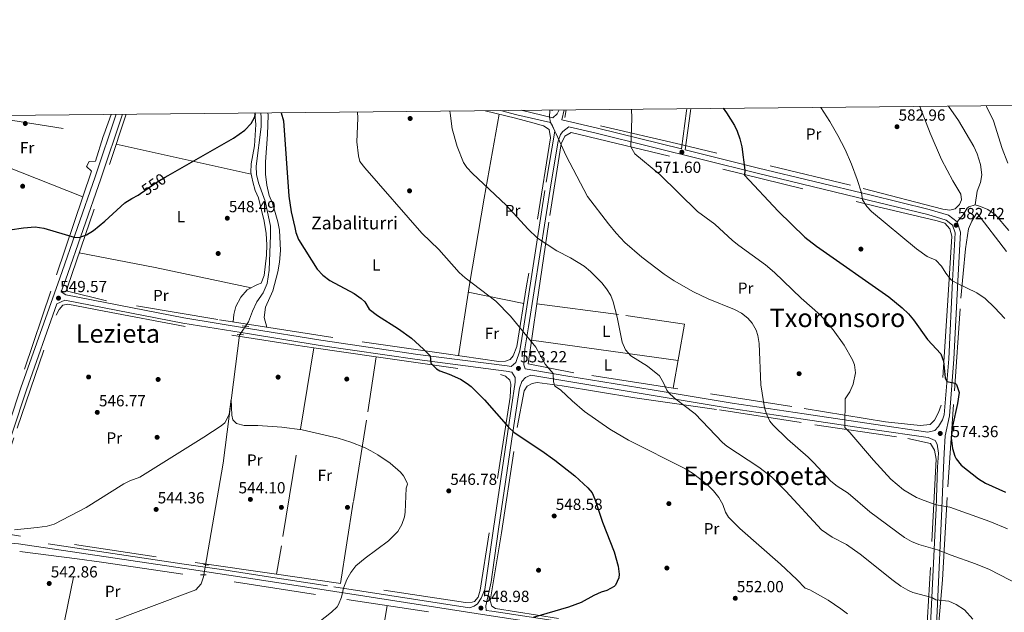
# Model space of a CAD drawing. Units: metres. Extents: x 566314 to 573165, y 4747259 to 4751955.
# Drawn here: x 567270 to 567882, y 4751586 to 4751955 of the extents above; entities that cross this region are included whole.
import ezdxf
from ezdxf.enums import TextEntityAlignment as Align

# ---------------------------------------------------------------- set-up
doc = ezdxf.new("R2010")
doc.units = ezdxf.units.M
doc.header["$MEASUREMENT"] = 0
for name, pattern in [('DGN Style 2', [85.41880000000002, 51.25128000000001, -34.16752000000001]), ('DGN Style 3', [119.58632000000003, 85.41880000000002, -34.16752000000001]), ('DGN Style 5', [59.793160000000015, 25.62564, -34.16752000000001])]:
    doc.linetypes.add(name, pattern=pattern)
for name, color, linetype, lineweight in [('Nivel 11', 7, 'Continuous', 0), ('Nivel 13', 7, 'Continuous', 0), ('Nivel 17', 7, 'Continuous', 0), ('Nivel 20', 7, 'Continuous', 0), ('Nivel 21', 7, 'Continuous', 0), ('Nivel 22', 7, 'Continuous', 0), ('Nivel 36', 7, 'Continuous', 0), ('Nivel 37', 7, 'Continuous', 0), ('Nivel 4', 7, 'Continuous', 0), ('Nivel 41', 7, 'Continuous', 0), ('Nivel 43', 7, 'Continuous', 0), ('Nivel 45', 7, 'Continuous', 0), ('Nivel 5', 7, 'Continuous', 0), ('Nivel 61', 7, 'Continuous', 0), ('Nivel 7', 7, 'Continuous', 0)]:
    doc.layers.add(name, color=color, linetype=linetype, lineweight=lineweight)
doc.styles.add('Style-Arial', font='txt')
doc.styles.add('Style-Arial Narrow', font='txt')
doc.styles.add('Style-Helvetica-Narrow-Oblique', font='txt')
doc.styles.add('Style-Times New Roman', font='txt')

# ---------------------------------------------------------------- blocks, each defined once
blk = doc.blocks.new('5PATER')
at = {"layer": 'Nivel 7', "linetype": 'Continuous', "lineweight": 0}
h = blk.add_hatch(color=51, dxfattribs=at)
edge = h.paths.add_edge_path()
edge.add_ellipse((-0.00104764848947525, -0.0005224533379077911), major_axis=(-1.095731442372465, -1.110710699892244), ratio=0.999422240966032, start_angle=0, end_angle=360)
blk = doc.blocks.new('5PERFI_1')
at = {"layer": 'Nivel 17', "linetype": 'Continuous', "lineweight": 0}
h = blk.add_hatch(color=7, dxfattribs=at)
edge = h.paths.add_edge_path()
edge.add_arc((-0.003348067402839661, 0.002808375284075737), 1.559999998626405, 315.0000000018422, 675.0000000018422)
blk = doc.blocks.new('5PERFI')
at = {"layer": 'Nivel 17', "color": 7, "linetype": 'Continuous', "lineweight": 0}
blk.add_blockref('5PERFI_1', (0, 0), dxfattribs=at)

msp = doc.modelspace()

# ---------------------------------------------------------------- linework, layer by layer
at = {"layer": 'Nivel 11', "color": 142, "linetype": 'DGN Style 3', "lineweight": 13}
msp.add_polyline3d([(567420.2699999996, 4751896.960000001, 548.36), (567420.3900000006, 4751893.92, 548.3100000000001), (567420.3099999987, 4751888.24, 548.3100000000001), (567417.3599999994, 4751863.720000001, 548.66), (567417.4499999993, 4751858.720000001, 548.74), (567418.8099999987, 4751853.439999999, 548.72), (567422.8399999999, 4751842.040000001, 548.72), (567426.120000001, 4751826.48, 548.5500000000001), (567426.2600000016, 4751820.960000001, 548.49), (567425.4200000018, 4751799.130000001, 548.03), (567424.120000001, 4751790.84, 547.8000000000001), (567421.5599999987, 4751784.92, 547.5), (567417.7600000016, 4751779.32, 547.22), (567415, 4751773.48, 546.88), (567412.5199999996, 4751766.84, 546.52), (567406.9600000009, 4751758.68, 546.13)], dxfattribs=at)
at = {"layer": 'Nivel 13', "color": 4, "linetype": 'Continuous', "lineweight": 0}
msp.add_polyline3d([(567406.9600000009, 4751758.68, 546.13), (567396.7199999988, 4751679.08, 543.45), (567384.5199999996, 4751608.359999999, 542.07), (567383, 4751603.800000001, 541.87), (567379.7199999988, 4751600.199999999, 541.83), (567321.3599999994, 4751578.119999999, 540.97), (567248.5199999996, 4751553.4, 538.71), (567238.4400000013, 4751548.92, 538.01), (567230.7600000016, 4751543.4, 537.41), (567225.0399999991, 4751536.68, 536.97), (567220.6400000006, 4751527.16, 536.61), (567207.4800000004, 4751465.960000001, 534.01), (567200.0799999982, 4751438.6, 533.09)], dxfattribs=at)
at = {"layer": 'Nivel 20', "color": 7, "linetype": 'DGN Style 2', "lineweight": 0, "extrusion": (-0.1012349402204474, -0.02456747503257721, 0.9945591616636419), "elevation": -173639.629172291, "flags": 128}
msp.add_lwpolyline([(-4484006.018032037, 1663205.579879817), (-4484005.794234872, 1663205.483885918), (-4484006.239430215, 1663204.619940836)], dxfattribs=at)
at = {"layer": 'Nivel 20', "color": 7, "linetype": 'DGN Style 2', "lineweight": 0, "extrusion": (-0.02444163046334909, -0.03251906437646715, 0.9991722159629801), "elevation": -167840.5190986193, "flags": 128}
msp.add_lwpolyline([(-2401520.571012674, 4135988.051401608), (-2401591.76882848, 4135968.385839719), (-2401610.648257675, 4135983.380830657)], dxfattribs=at)
at = {"layer": 'Nivel 20', "color": 7, "linetype": 'DGN Style 2', "lineweight": 0, "extrusion": (-0.01840017668119888, 0.00290771819866459, 0.9998264742809013), "elevation": 3931.186505552925, "flags": 128}
msp.add_lwpolyline([(-4782192.08327765, -181386.1991634034), (-4782192.083277654, -181309.4351002015)], dxfattribs=at)
at = {"layer": 'Nivel 20', "color": 7, "linetype": 'DGN Style 2', "lineweight": 0, "extrusion": (-0.01648309664608557, -0.04656839472798954, 0.9987791007712435), "elevation": -230086.502742184, "flags": 128}
msp.add_lwpolyline([(-1050749.099896906, 4663192.330344953), (-1050749.099896906, 4663178.767447036)], dxfattribs=at)
at = {"layer": 'Nivel 20', "color": 7, "linetype": 'DGN Style 2', "lineweight": 0, "extrusion": (-0.02342864957280915, -0.04358818525173795, 0.9987748337266287), "elevation": -219864.8244737075, "flags": 128}
msp.add_lwpolyline([(-1750035.030548854, 4448721.103506614), (-1750035.030548852, 4448717.466089949)], dxfattribs=at)
at = {"layer": 'Nivel 20', "color": 7, "linetype": 'DGN Style 2', "lineweight": 0, "extrusion": (0.07931085905955362, -0.05522970478069852, 0.9953187767469639), "elevation": -216900.3132300781, "flags": 128}
msp.add_lwpolyline([(4223713.568894982, 2239474.979618177), (4223713.025520429, 2239470.840820756), (4223696.790661462, 2239466.081203723)], dxfattribs=at)
at = {"layer": 'Nivel 20', "color": 7, "linetype": 'DGN Style 2', "lineweight": 0, "extrusion": (-0.03047792858045889, 0.004349511535653042, 0.9995259764602649), "elevation": 3922.021495908277, "flags": 128}
msp.add_lwpolyline([(-4784259.072024323, -109491.4273384064), (-4784259.072024323, -109452.1246832833)], dxfattribs=at)
at = {"layer": 'Nivel 20', "color": 7, "linetype": 'DGN Style 2', "lineweight": 0, "extrusion": (0.02607330838878304, -0.003354673504668988, 0.9996544046596005), "elevation": -605.0235089789257, "flags": 128}
msp.add_lwpolyline([(4785166.048154153, 43727.33510687202), (4785166.048154153, 43691.19726659358)], dxfattribs=at)
at = {"layer": 'Nivel 20', "color": 7, "linetype": 'DGN Style 2', "lineweight": 0, "extrusion": (-0.005170653413484234, -0.0252659728353892, 0.999667392165994), "elevation": -122443.160906701, "flags": 128}
msp.add_lwpolyline([(-396881.8911968544, 4767244.16315227), (-396881.8911968544, 4767306.979096904)], dxfattribs=at)
at = {"layer": 'Nivel 20', "color": 7, "linetype": 'DGN Style 2', "lineweight": 0, "extrusion": (0.1394657198338392, 0.9731817414171199, 0.1829388180883736), "elevation": 4703416.616541333, "flags": 128}
msp.add_lwpolyline([(112330.3171695471, -874652.8460251428), (112331.6620908976, -874652.8968834118), (112370.4921795577, -874653.1816897178)], dxfattribs=at)
at = {"layer": 'Nivel 20', "color": 7, "linetype": 'DGN Style 2', "lineweight": 0}
for points in [[(567559.5899999999, 4751898.33, 562.45), (567578.6000000015, 4751893.630000001, 563.97), (567589.2800000012, 4751890.75, 564.35), (567596, 4751888.99, 564.9300000000001), (567599.4800000004, 4751886.67, 565.65), (567600.2399999984, 4751881.470000001, 565.37), (567585.4400000013, 4751789.24, 557.19), (567579.3200000003, 4751751.640000001, 554.67), (567577.0799999982, 4751745.800000001, 553.85), (567575.1999999993, 4751743.4, 553.45), (567572.2800000012, 4751742.359999999, 553.15), (567568.2399999984, 4751742.199999999, 552.89), (567533.9200000018, 4751747.16, 550.57), (567464.9600000009, 4751757.24, 548.69), (567445.0399999991, 4751760.359999999, 548.37), (567393.3999999985, 4751768.359999999, 547.89), (567324.2800000012, 4751780.040000001, 549.33), (567300.0399999991, 4751786.119999999, 548.87), (567299.6799999997, 4751787.24, 548.87), (567299.9600000009, 4751788.6, 548.85), (567326.0399999991, 4751864.92, 551.39), (567336.3500000015, 4751896.119999999, 552.87)], [(567829.8500000015, 4751901, 584.22), (567836.3200000003, 4751884.35, 583.82), (567843.2800000012, 4751868.029999999, 583.6800000000001), (567850.4400000013, 4751854.75, 583.42), (567855.3200000003, 4751846.43, 583.34), (567855.8000000007, 4751842.75, 583.1800000000001), (567854.6000000015, 4751840.029999999, 583.16), (567851.9200000018, 4751837.23, 582.84), (567848.5199999996, 4751836.51, 582.62), (567844.1999999993, 4751837.07, 582.5), (567786.7600000016, 4751851.949999999, 580.36), (567681.3200000003, 4751877.310000001, 571.64), (567609.1999999993, 4751894.029999999, 566.72), (567609.9600000009, 4751898.83, 567.09)], [(567591.7899999991, 4751778.220000001, 557.6800000000001), (567599.8399999999, 4751833.15, 562.35), (567606.8399999999, 4751877.790000001, 566.0500000000001), (567609.1600000001, 4751882.51, 566.13), (567613.1999999993, 4751884.75, 566.51), (567624.3599999994, 4751882.029999999, 568.03), (567802.9200000018, 4751838.67, 580.9300000000001), (567840.6799999997, 4751829.710000001, 582.41), (567845.3999999985, 4751828.35, 581.97), (567848.6000000015, 4751824.83, 581.85), (567849.7600000016, 4751820.27, 581.69), (567847.4400000013, 4751783.470000001, 579.03), (567843.2300000004, 4751715.07, 574.87), (567841.5500000007, 4751710.43, 574.27), (567838.9899999984, 4751705.710000001, 573.89), (567836.2300000004, 4751703.15, 573.59), (567830.1099999994, 4751702.51, 573.0500000000001), (567808.5599999987, 4751704.75, 571.57), (567750.3999999985, 4751714.35, 566.61), (567679.4800000004, 4751725.16, 559.69), (567676.620000001, 4751725.6, 559.5500000000001)], [(567322.5399999991, 4751883.26, 552.98), (567322.1700000018, 4751882.199999999, 552.9300000000001), (567317.370000001, 4751866.92, 552.27), (567313.4899999984, 4751866.76, 552.49)], [(567309.4499999993, 4751844.73, 551.45), (567289.6799999997, 4751785.960000001, 549.75), (567258.5199999996, 4751694.6, 547.57), (567242.120000001, 4751648.92, 546.3100000000001), (567239.9600000009, 4751646.84, 545.71), (567235.6400000006, 4751644.199999999, 545.63), (567230.3999999985, 4751643.720000001, 545.49), (567223.2800000012, 4751645.640000001, 545.27), (567213.5599999987, 4751648.76, 544.9300000000001), (567121.1600000001, 4751687.800000001, 538.95), (567049.2100000009, 4751716.040000001, 536.73)], [(567938.0300000012, 4751530.35, 564.3000000000001), (567859.9499999993, 4751541.48, 559.14), (567843.5100000016, 4751544.76, 558.34), (567840.6700000018, 4751547.800000001, 558.22), (567840.1099999994, 4751553, 558.14), (567839.9100000001, 4751558.68, 558.1800000000001), (567844.0700000003, 4751606.35, 562), (567847.2699999996, 4751664.35, 573.6), (567851.5500000007, 4751723.949999999, 575.98), (567855.3999999985, 4751781.630000001, 579.6800000000001), (567858.3200000003, 4751812.43, 582.78), (567860.2399999984, 4751824.91, 582.98), (567862.2399999984, 4751829.630000001, 582.92), (567865.2800000012, 4751834.83, 583.26), (567883.7199999988, 4751810.75, 583.08)], [(567430.0100000016, 4751609.84, 544.6800000000001), (567355.0799999982, 4751620.68, 544.12), (567252.8000000007, 4751636.359999999, 545.46), (567251.1600000001, 4751638.439999999, 545.52), (567250.3999999985, 4751641.16, 545.48), (567250.3999999985, 4751646.040000001, 545.72), (567268.6000000015, 4751700.76, 547.82), (567292.8399999999, 4751771.08, 548.98), (567294.7600000016, 4751774.6, 548.96), (567297, 4751777.24, 548.96), (567300.1999999993, 4751777.960000001, 548.96), (567322.6799999997, 4751773.48, 549.22), (567402.1600000001, 4751758.6, 547.5), (567441.9200000018, 4751752.359999999, 548.94), (567453.0300000012, 4751750.77, 549.28)], [(567676.620000001, 4751725.6, 559.5500000000001), (567614.879999999, 4751735.16, 556.45), (567586.3200000003, 4751740.84, 554.51), (567591.7899999991, 4751778.220000001, 557.6800000000001)], [(567591.7899999991, 4751778.220000001, 557.6800000000001), (567647.1999999993, 4751770.91, 561.12), (567683.5599999987, 4751765.550000001, 563.14), (567676.620000001, 4751725.6, 559.5500000000001)], [(567453.0300000012, 4751750.77, 549.28), (567442.120000001, 4751684.040000001, 545.2), (567432.9600000009, 4751627.48, 544.26), (567430.0100000016, 4751609.84, 544.6800000000001)], [(567469.7699999996, 4751604.08, 545.01), (567477.7199999988, 4751655.08, 545.65), (567486.6400000006, 4751710.92, 547.37), (567491.9200000018, 4751745.220000001, 550.49)], [(567491.9200000018, 4751745.220000001, 550.49), (567569.1600000001, 4751734.199999999, 552.88), (567572.3599999994, 4751733.16, 552.92), (567574.9600000009, 4751730.68, 552.92), (567575.6000000015, 4751728.119999999, 552.84), (567575.2399999984, 4751720.040000001, 552.44), (567556.5199999996, 4751599.960000001, 548.52), (567555.1999999993, 4751595.560000001, 548.26), (567553.0799999982, 4751593, 548.26), (567551.5599999987, 4751592.52, 548.24), (567547.3999999985, 4751592.279999999, 548.16), (567469.7699999996, 4751604.08, 545.01)], [(567605.1999999993, 4751582.359999999, 550.28), (567566.1600000001, 4751588.6, 549.12), (567563.7199999988, 4751589.960000001, 548.96), (567562.8000000007, 4751593.32, 548.92), (567569.7600000016, 4751635.560000001, 548), (567579.6400000006, 4751701.24, 551.5600000000001), (567584, 4751724.040000001, 554.0600000000001), (567585.7600000016, 4751726.84, 554.34), (567588.879999999, 4751728.52, 555.24), (567591.9600000009, 4751729.16, 555.78), (567607.6000000015, 4751727.16, 556.66), (567652.7600000016, 4751719.560000001, 558.0600000000001), (567705.3999999985, 4751712.189999999, 561.88), (567764.6799999997, 4751702.83, 568.8000000000001), (567822.5500000007, 4751694.27, 573.7)], [(567822.5500000007, 4751694.27, 573.7), (567836.629999999, 4751691.23, 573.82), (567839.0700000003, 4751686.99, 573.76), (567839.9899999984, 4751681.470000001, 573.46), (567836.629999999, 4751614.109999999, 563.02), (567833.6700000018, 4751565.24, 557.98)], [(567306.0700000003, 4751619.4, 543.75), (567321.0399999991, 4751617.48, 543.35), (567403.6000000015, 4751605.08, 543.09), (567473.6799999997, 4751594.119999999, 545.49), (567582.2800000012, 4751577.720000001, 550.41), (567602.7600000016, 4751574.449999999, 550.83)]]:
    msp.add_polyline3d(points, dxfattribs=at)
at = {"layer": 'Nivel 21', "color": 7, "linetype": 'Continuous', "lineweight": 0, "extrusion": (-0.2577799104489016, -0.941391859574589, 0.2175566236538287), "elevation": -4619583.959150978, "flags": 128}
msp.add_lwpolyline([(-707555.3087322209, 1030265.618519638), (-707576.6949764453, 1030261.909684512), (-707587.3747256957, 1030261.049070836)], dxfattribs=at)
at = {"layer": 'Nivel 21', "color": 7, "linetype": 'Continuous', "lineweight": 0, "extrusion": (-0.02864343803680314, -0.1318880691694592, 0.990850690401023), "elevation": -642416.0844931823, "flags": 128}
msp.add_lwpolyline([(-453828.6454597022, 4720593.535426844), (-453828.6454597022, 4720599.907561496)], dxfattribs=at)
at = {"layer": 'Nivel 21', "color": 7, "linetype": 'Continuous', "lineweight": 0, "extrusion": (-0.991590820142199, 0.1187279220000951, 0.05149102783262798), "elevation": 1299.023163800826, "flags": 128}
msp.add_lwpolyline([(-4785688.799989577, 508.0959731885232), (-4785687.147843406, 508.0258802069584), (-4785662.883217648, 501.0766617711633)], dxfattribs=at)
at = {"layer": 'Nivel 21', "color": 7, "linetype": 'Continuous', "lineweight": 0, "extrusion": (0.4661820227618972, -0.1870917981983657, 0.8646796983279578), "elevation": -624081.5396295108, "flags": 128}
msp.add_lwpolyline([(4621307.850597948, 1075370.071833413), (4621265.583517365, 1075367.26487801), (4621198.870436974, 1075363.641715713)], dxfattribs=at)
at = {"layer": 'Nivel 21', "color": 1, "linetype": 'DGN Style 2', "lineweight": 0, "extrusion": (-0.009935913371096724, 0.0007948730696877379, 0.9999503216671742), "elevation": -1313.460755756681, "flags": 128}
msp.add_lwpolyline([(567390.0688578226, 4751766.585173), (567386.0686578341, 4751766.905173099)], dxfattribs=at)
at = {"layer": 'Nivel 21', "color": 1, "linetype": 'DGN Style 2', "lineweight": 0, "elevation": 547.36, "flags": 128}
msp.add_lwpolyline([(567405.4400000013, 4751759), (567409.4400000013, 4751758.84)], dxfattribs=at)
at = {"layer": 'Nivel 21', "color": 1, "linetype": 'DGN Style 2', "lineweight": 0, "extrusion": (-0.0125230794334633, 0.0019266276051482, 0.9999197270719158), "elevation": 2592.38945685589, "flags": 128}
msp.add_lwpolyline([(567349.9506437704, 4751619.304192517), (567346.8303875066, 4751619.784193408)], dxfattribs=at)
at = {"layer": 'Nivel 21', "color": 1, "linetype": 'DGN Style 2', "lineweight": 0, "extrusion": (0.04437871980572313, -0.000986193773460514, 0.9990142925155007), "elevation": 21036.36845460083, "flags": 128}
msp.add_lwpolyline([(4763042.146700751, -461198.0649312399), (4763042.146700751, -461201.669372946)], dxfattribs=at)
at = {"layer": 'Nivel 21', "color": 7, "linetype": 'DGN Style 3', "lineweight": 0}
for points in [[(567582.1000000015, 4751898.560000001, 564), (567601.6900000013, 4751893.98, 565.26), (567604.5199999996, 4751896.27, 565.64), (567605.6400000006, 4751898.790000001, 566)], [(567685.0799999982, 4751899.57, 574.3000000000001), (567684.9200000018, 4751898.27, 574.24), (567681.7100000009, 4751874.49, 575.54), (567629.4899999984, 4751887.48, 567.3000000000001), (567607.3599999994, 4751892.65, 565.26)], [(567847.6499999985, 4751901.18, 583.99), (567853.9600000009, 4751892.189999999, 583.86), (567863.4800000004, 4751876.029999999, 583.44), (567865.6000000015, 4751871.390000001, 583.32), (567867.6000000015, 4751864.75, 583.1), (567868.3999999985, 4751858.51, 583.14), (567867.6000000015, 4751853.58, 583.39), (567865.6099999994, 4751848.33, 583.16), (567864.2399999984, 4751839.710000001, 582.84)], [(567239.2800000012, 4751641.08, 545.78), (567242.3200000003, 4751644.439999999, 545.82), (567244.870000001, 4751649.18, 545.78), (567247.6000000015, 4751656.24, 546.22), (567253.629999999, 4751673.68, 546.8100000000001), (567271, 4751725.859999999, 547.7), (567295.1799999997, 4751794.109999999, 549.92), (567317.1099999994, 4751857.16, 551.74), (567330.1900000013, 4751896.060000001, 553.11)], [(567578.6400000006, 4751741.720000001, 553.22), (567581.120000001, 4751748.84, 554.04), (567583.6000000015, 4751764.279999999, 556.3000000000001), (567597.6799999997, 4751853.949999999, 563.54), (567603.0399999991, 4751885.630000001, 565.28), (567601.5599999987, 4751888.91, 565.32), (567600.2800000012, 4751890.92, 567.3000000000001)], [(567684.0599999987, 4751873.91, 567.3000000000001), (567729.5799999982, 4751862.59, 575.54), (567798.7800000012, 4751845.869999999, 580.36), (567835.6999999993, 4751836.810000001, 582.04), (567847.7399999984, 4751833.25, 582.42), (567853.0300000012, 4751829.060000001, 582.42)], [(567853.0300000012, 4751829.060000001, 582.42), (567856.8399999999, 4751833.470000001, 582.62), (567859.4100000001, 4751837.6, 582.97), (567860.3200000003, 4751838.51, 583.02), (567864.2399999984, 4751839.710000001, 582.84)], [(567864.2399999984, 4751839.710000001, 582.84), (567867.5599999987, 4751838.67, 582.48), (567872.2399999984, 4751836.939999999, 582.42), (567876.6799999997, 4751833.75, 582.63), (567885.1499999985, 4751823.73, 582.87)], [(567853.0300000012, 4751829.060000001, 582.42), (567855.2399999984, 4751822.74, 582.42), (567853.4899999984, 4751792.34, 580.16), (567851.120000001, 4751743.74, 576.16), (567848.3599999994, 4751708.460000001, 574.14), (567845.75, 4751696.029999999, 574.54), (567845.0599999987, 4751685.26, 574.14), (567844.5300000012, 4751676.26, 573.3000000000001), (567843.6499999985, 4751650.76, 569.16), (567840.6000000015, 4751586.73, 558.16), (567839.1900000013, 4751559.800000001, 557.7), (567838.75, 4751549.880000001, 557.07), (567839.1099999994, 4751546.040000001, 556.83)], [(567298.6499999985, 4751792.890000001, 549.92), (567296.0599999987, 4751785.560000001, 549.6800000000001), (567299, 4751783.800000001, 549.48), (567372.1999999993, 4751769.4, 548.12), (567413.6799999997, 4751762.68, 547.6), (567457.5599999987, 4751755.560000001, 548.24), (567517.7600000016, 4751746.68, 550.42), (567573.2800000012, 4751739.48, 552.58), (567575.7199999988, 4751739.07, 552.84), (567578.6400000006, 4751741.720000001, 553.22)], [(567841.4299999997, 4751701.710000001, 574.6800000000001), (567839.2699999996, 4751699.390000001, 574.36), (567834.9100000001, 4751698.35, 574.14), (567801.0399999991, 4751703.23, 572.7), (567757.9600000009, 4751709.710000001, 568.5), (567713.1600000001, 4751716.35, 563.48), (567663.3999999985, 4751724.6, 559.24), (567609.7199999988, 4751733.4, 556.48), (567584.4899999984, 4751737.609999999, 552.84)], [(567578.3200000003, 4751732.359999999, 552.8100000000001), (567578.3999999985, 4751729.48, 552.83), (567573.6799999997, 4751698.76, 549.79), (567564.8000000007, 4751638.359999999, 547.39), (567559.3599999994, 4751600.359999999, 548.4300000000001), (567557.0799999982, 4751595.08, 548.53), (567554.8000000007, 4751591.48, 548.49), (567552.8399999999, 4751590.040000001, 548.47), (567549.870000001, 4751588.960000001, 548.75)], [(567549.870000001, 4751588.960000001, 549.38), (567461.6600000001, 4751602.65, 544.8), (567422.1600000001, 4751608.77, 543.4), (567397.25, 4751612.550000001, 542.99), (567372.5199999996, 4751616.24, 543.1), (567260.9200000018, 4751632.76, 545.11), (567257.3000000007, 4751633.75, 545.11), (567249.2800000012, 4751635.08, 545.08), (567247.2399999984, 4751637.800000001, 545.05)], [(567560.2199999988, 4751587.359999999, 544.8), (567563.7899999991, 4751586.800000001, 549.38), (567617.120000001, 4751578.76, 550.79), (567656.5599999987, 4751572.310000001, 552.38), (567673.3200000003, 4751569.42, 552.8100000000001), (567713.9100000001, 4751562.18, 552.95), (567758.1400000006, 4751553.939999999, 553.71), (567773.8000000007, 4751551.51, 554.17), (567819.9499999993, 4751545.32, 556.15), (567823.0100000016, 4751544.84, 556.33), (567829.2699999996, 4751547.24, 556.82), (567831.5899999999, 4751548.52, 557)]]:
    msp.add_polyline3d(points, dxfattribs=at)
at = {"layer": 'Nivel 21', "color": 7, "linetype": 'Continuous', "lineweight": 0}
for points in [[(567584.4899999984, 4751737.609999999, 552.84), (567583.6000000015, 4751740.119999999, 553.5), (567584.3999999985, 4751750.08, 554.04), (567586.6099999994, 4751763.800000001, 556.3000000000001), (567600.6900000013, 4751853.460000001, 563.54), (567605.0599999987, 4751879.32, 565.28), (567606.5599999987, 4751883.470000001, 565.61), (567607.879999999, 4751885.470000001, 565.51), (567611.620000001, 4751888.27, 565.21)], [(567611.620000001, 4751888.27, 563.6800000000001), (567628.7199999988, 4751884.27, 567.3000000000001), (567728.8000000007, 4751859.390000001, 575.54), (567798, 4751842.67, 580.36), (567834.8399999999, 4751833.630000001, 582.04), (567846.1999999993, 4751830.27, 582.42), (567850.2399999984, 4751827.07, 582.42), (567851.9200000018, 4751822.27, 582.42), (567850.1999999993, 4751792.51, 580.16), (567847.8399999999, 4751743.949999999, 576.16), (567845.1099999994, 4751709.15, 575.3000000000001), (567843.9899999984, 4751706.029999999, 574.94), (567841.4299999997, 4751701.710000001, 574.6800000000001)], [(567293.4200000018, 4751778.109999999, 549.6800000000001), (567298.3599999994, 4751780.439999999, 549.48), (567371.620000001, 4751766.15, 548.12), (567413.1499999985, 4751759.42, 547.6), (567457.0599999987, 4751752.300000001, 548.24), (567517.3099999987, 4751743.41, 550.42), (567572.8000000007, 4751736.220000001, 552.58), (567576.25, 4751735.640000001, 552.95), (567578.3200000003, 4751732.359999999, 552.8100000000001)], [(567247.2399999984, 4751637.800000001, 545.05), (567247.120000001, 4751641.800000001, 545.02), (567248.7600000016, 4751649.040000001, 545.78), (567251.0599999987, 4751654.98, 546.22), (567257.1099999994, 4751672.5, 546.8100000000001), (567274.4800000004, 4751724.66, 547.7), (567293.4200000018, 4751778.109999999, 549.6800000000001)], [(567840.75, 4751690.75, 574.44), (567839.5100000016, 4751693.15, 574.54), (567835.0700000003, 4751695, 574.14), (567800.5500000007, 4751699.970000001, 572.7), (567757.4699999988, 4751706.449999999, 568.5), (567712.6400000006, 4751713.1, 563.48), (567662.8599999994, 4751721.34, 559.24), (567609.1799999997, 4751730.140000001, 556.48), (567587.9899999984, 4751733.68, 552.95), (567584.6799999997, 4751732.279999999, 553.01), (567582.5199999996, 4751729.800000001, 553.25)], [(567582.5199999996, 4751729.800000001, 553.25), (567581.0799999982, 4751725.66, 552.83), (567576.870000001, 4751698.279999999, 549.79), (567567.9899999984, 4751637.890000001, 547.39), (567564.1799999997, 4751611.25, 548.4300000000001), (567563.2800000012, 4751605.24, 547.99), (567560, 4751590.199999999, 548.77), (567560.2199999988, 4751587.359999999, 548.75)], [(567831.5899999999, 4751548.52, 557), (567833.2699999996, 4751550.84, 557.28), (567834.5100000016, 4751553.640000001, 557.42), (567835.5899999999, 4751560.199999999, 557.7), (567836.9899999984, 4751586.92, 558.16), (567840.0300000012, 4751650.91, 569.16), (567840.9100000001, 4751676.43, 573.3000000000001), (567841.4299999997, 4751685.15, 574.14), (567840.75, 4751690.75, 574.44)], [(567895.9299999997, 4751530.290000001, 561.67), (567849.1499999985, 4751537.99, 557.88), (567808.1000000015, 4751544.140000001, 555.59), (567762.6000000015, 4751550.34, 553.84), (567713.4100000001, 4751559.43, 552.95), (567672.8399999999, 4751566.66, 552.8100000000001), (567651.1999999993, 4751570.369999999, 552.2), (567616.6799999997, 4751575.99, 550.79), (567563.370000001, 4751584.029999999, 549.38), (567466.1700000018, 4751599.119999999, 545), (567416.6000000015, 4751606.790000001, 543.26), (567377.0500000007, 4751612.73, 543.04), (567269.6000000015, 4751628.699999999, 545.13), (567255.2399999984, 4751630.040000001, 544.72), (567249.879999999, 4751629.960000001, 544.6800000000001), (567244.879999999, 4751628.68, 544.7)]]:
    msp.add_polyline3d(points, dxfattribs=at)
at = {"layer": 'Nivel 22', "color": 30, "linetype": 'DGN Style 5', "lineweight": 30, "elevation": 550, "flags": 128}
for points in [[(567345.2899999991, 4751846.790000001), (567356.1999999993, 4751854.310000001), (567360.6900000013, 4751857.01), (567362.5, 4751858.040000001)], [(567362.5, 4751858.040000001), (567362.5, 4751858.040000001)], [(567362.5, 4751858.040000001), (567362.5, 4751858.040000001)]]:
    msp.add_lwpolyline(points, dxfattribs=at)
at = {"layer": 'Nivel 36', "color": 92, "linetype": 'Continuous', "lineweight": 0, "extrusion": (0.01995999561121075, -0.004407060653629211, 0.9997910663691668), "elevation": -9066.039544287989, "flags": 128}
msp.add_lwpolyline([(4762437.116602041, 470439.3355610594), (4762437.116602041, 470353.2329780534)], dxfattribs=at)
at = {"layer": 'Nivel 36', "color": 92, "linetype": 'Continuous', "lineweight": 0, "extrusion": (-0.1332697386295566, -0.7047115676894492, 0.6968649676445852), "elevation": -3423877.344951126, "flags": 128}
msp.add_lwpolyline([(-325439.7814558037, 3327552.121424861), (-325500.8709369712, 3327554.017681884), (-325548.9674735516, 3327554.240770943)], dxfattribs=at)
at = {"layer": 'Nivel 36', "color": 92, "linetype": 'Continuous', "lineweight": 0, "extrusion": (-0.02866437779826309, 0.005789357092260031, 0.9995723269428266), "elevation": 11796.53107525326, "flags": 128}
msp.add_lwpolyline([(-4770094.936346304, -384228.3371330723), (-4770094.936346304, -384193.1152378954)], dxfattribs=at)
at = {"layer": 'Nivel 36', "color": 92, "linetype": 'Continuous', "lineweight": 0, "extrusion": (-0.05749154332962925, 0.00792030036437582, 0.9983145753156746), "elevation": 5558.617168455297, "flags": 128}
msp.add_lwpolyline([(-4784757.375333007, -85951.1919410713), (-4784757.375333007, -86043.37840970978)], dxfattribs=at)
at = {"layer": 'Nivel 36', "color": 92, "linetype": 'Continuous', "lineweight": 0, "extrusion": (-0.9428970381792078, 0.1862045408681478, 0.2761757490312285), "elevation": 349825.7033306333, "flags": 128}
msp.add_lwpolyline([(-4771508.870741982, -99954.25125147309), (-4771472.268795654, -99950.29747795686), (-4771429.056281894, -99944.20034300722)], dxfattribs=at)
at = {"layer": 'Nivel 36', "color": 92, "linetype": 'Continuous', "lineweight": 0}
for points in [[(567416.3900000006, 4751896.92, 550.99), (567416.4800000004, 4751896.439999999, 550.96), (567416.9600000009, 4751889.640000001, 550.8000000000001), (567416.1999999993, 4751876.52, 550.6800000000001), (567414.120000001, 4751865.32, 550.64), (567414, 4751859.880000001, 550.34), (567415.2800000012, 4751854.119999999, 549.6800000000001), (567416.5599999987, 4751848.76, 549.64), (567418.7600000016, 4751844.199999999, 549.5600000000001), (567420.6799999997, 4751836.359999999, 549.52), (567422.1600000001, 4751829.640000001, 549.42), (567423.3999999985, 4751821.800000001, 549.26), (567423.9600000009, 4751814.92, 549.1800000000001), (567423.6400000006, 4751808.439999999, 548.92), (567422.1600000001, 4751795.720000001, 548.6), (567420.2800000012, 4751790.92, 548.46), (567418.120000001, 4751790.199999999, 548.16), (567411.6400000006, 4751786.84, 547.96), (567407.6400000006, 4751782.359999999, 547.86), (567404.6000000015, 4751776.439999999, 547.62), (567403.4800000004, 4751771.560000001, 547.5), (567403.0700000003, 4751766.859999999, 547.98)], [(567423.870000001, 4751763.640000001, 548.17), (567422.1999999993, 4751769.640000001, 548.53), (567423.120000001, 4751776.119999999, 548.35), (567427.6000000015, 4751786.279999999, 548.85), (567430.8000000007, 4751797.960000001, 549.29), (567431.8399999999, 4751804.119999999, 549.51), (567432.4800000004, 4751811.24, 550.0500000000001), (567431.6799999997, 4751824.040000001, 550.97), (567430.6799999997, 4751829.16, 551.03), (567427.3999999985, 4751840.68, 550.87), (567425.4400000013, 4751845.640000001, 550.39), (567423.8399999999, 4751851.880000001, 549.95), (567423, 4751858.76, 549.69), (567423.0399999991, 4751866.52, 549.77), (567424.3200000003, 4751883.48, 550.29), (567424.6400000006, 4751895.640000001, 550.59), (567424.5399999991, 4751897, 550.66)], [(567568.3399999999, 4751896.17, 563.15), (567559.120000001, 4751843.869999999, 560.41), (567549.9200000018, 4751790.199999999, 555.95), (567543.0100000016, 4751745.84, 551.1800000000001)]]:
    msp.add_polyline3d(points, dxfattribs=at)
at = {"layer": 'Nivel 4', "color": 30, "linetype": 'Continuous', "lineweight": 30, "flags": 128}
for points, elevation in [([(567362.5, 4751858.040000001), (567403.120000001, 4751881.16), (567410.1600000001, 4751886.199999999), (567414.2399999984, 4751890.359999999), (567416.2800000012, 4751894.119999999), (567416.7600000016, 4751896.359999999), (567416.7199999988, 4751896.92)], 550), ([(567432.9100000001, 4751897.08), (567434.1999999993, 4751892.040000001), (567437.6499999985, 4751845.220000001), (567439.129999999, 4751835.35), (567441.2399999984, 4751825.540000001), (567442, 4751822.439999999), (567443.6400000006, 4751818.119999999), (567455.1600000001, 4751799.640000001), (567458.620000001, 4751796.029999999), (567463.0700000003, 4751792.619999999), (567478.1000000015, 4751784.59), (567482.5399999991, 4751781.439999999), (567484.8399999999, 4751779.4), (567487.5199999996, 4751774.76), (567492.7199999988, 4751770.84), (567505.6799999997, 4751762.52), (567513.8099999987, 4751756.67), (567521.2800000012, 4751749.98), (567525.4400000013, 4751745.68), (567525.8000000007, 4751741.16), (567529.3900000006, 4751737.6), (567531.4800000004, 4751736.439999999), (567537.3599999994, 4751734.359999999), (567544.2399999984, 4751731.16), (567548.5199999996, 4751728.560000001), (567550.9200000018, 4751726.68), (567559.2800000012, 4751718.359999999), (567574.0700000003, 4751701.310000001), (567577.7600000016, 4751698.119999999), (567594.879999999, 4751686.68), (567602.9600000009, 4751680.790000001), (567615.3000000007, 4751671.02), (567623.4800000004, 4751663.550000001), (567626.120000001, 4751660.6), (567627.8399999999, 4751656.52), (567632.6999999993, 4751642.32), (567639.7600000016, 4751623.880000001), (567642.4400000013, 4751614.92), (567642.9499999993, 4751609.92), (567642.7199999988, 4751607.640000001), (567640.6099999994, 4751603.119999999), (567639.7600000016, 4751602.279999999), (567635.379999999, 4751599.82), (567631.8399999999, 4751598.76), (567627.3099999987, 4751596.640000001), (567619.4400000013, 4751592.359999999), (567611.5599999987, 4751589.48), (567589.5899999999, 4751582.91)], 550), ([(567707.5599999987, 4751899.800000001), (567709.6499999985, 4751897.029999999), (567714.6400000006, 4751889.140000001), (567716.3599999994, 4751885.550000001), (567718.0399999991, 4751880.720000001), (567719.1900000013, 4751875.83), (567721.0799999982, 4751861.310000001), (567720.879999999, 4751858.189999999), (567741.7300000004, 4751835.859999999), (567758.4800000004, 4751819.550000001), (567765.6400000006, 4751813.949999999), (567810.6799999997, 4751782.59), (567818.9299999997, 4751775.75), (567822.9200000018, 4751771.9), (567826, 4751768.27), (567834.6400000006, 4751755.869999999), (567842.879999999, 4751747.07), (567844.7100000009, 4751742.560000001), (567845.75, 4751732.17), (567846.7300000004, 4751729.859999999), (567851.7800000012, 4751728.73), (567852.7600000016, 4751727.869999999), (567854.2899999991, 4751722.99), (567853.4200000018, 4751716.060000001), (567850.1499999985, 4751701.949999999), (567849.4699999988, 4751694.51), (567850.2300000004, 4751688.109999999), (567851.7399999984, 4751683.359999999), (567852.5899999999, 4751681.710000001), (567855.6000000015, 4751677.67), (567866.4699999988, 4751669.15), (567870.6999999993, 4751666.48), (567883.1099999994, 4751660.99)], 575), ([(567264.1000000015, 4751824.18), (567272.5599999987, 4751825.4), (567279.9200000018, 4751826.040000001), (567285.2399999984, 4751825.32), (567304.0599999987, 4751819.65), (567307.120000001, 4751819.32), (567311.8000000007, 4751820.99), (567316.0799999982, 4751823.779999999), (567323.0799999982, 4751829.640000001), (567335.6799999997, 4751841), (567339.870000001, 4751843.73), (567343.8399999999, 4751845.800000001), (567345.2899999991, 4751846.790000001)], 550)]:
    msp.add_lwpolyline(points, dxfattribs=dict(at, elevation=elevation))
at = {"layer": 'Nivel 5', "color": 30, "linetype": 'Continuous', "lineweight": 0, "flags": 128}
for points, elevation in [([(567480.3299999982, 4751897.550000001), (567480.4400000013, 4751893.720000001), (567479.9600000009, 4751879), (567480.8000000007, 4751870.199999999), (567481.7600000016, 4751866.68), (567484.8000000007, 4751862.68), (567520.1999999993, 4751822.199999999), (567530.8399999999, 4751812.040000001), (567543.5599999987, 4751797.720000001), (567547.1900000013, 4751794.279999999), (567566.3200000003, 4751779.810000001), (567575.4100000001, 4751770.380000001), (567591.1999999993, 4751751.08), (567596.9600000009, 4751740.52), (567601.8999999985, 4751734.699999999), (567602.1499999985, 4751729.540000001), (567602.9200000018, 4751727), (567606.5199999996, 4751724.68), (567613.7100000009, 4751717.73), (567621.3999999985, 4751711.16), (567637.2199999988, 4751700.18), (567648.7199999988, 4751693.4), (567684.2800000012, 4751675.4), (567689.1999999993, 4751672.359999999), (567697.9200000018, 4751665.48), (567701.6400000006, 4751661.800000001), (567704.9200000018, 4751657.640000001), (567707.3999999985, 4751653.24), (567709.120000001, 4751648.49), (567710.879999999, 4751645.32), (567718.0100000016, 4751638.26), (567743.2600000016, 4751616.109999999), (567753.4699999988, 4751606.52), (567758.5500000007, 4751601.16), (567761.5100000016, 4751600.119999999), (567772.8299999982, 4751593.720000001), (567780.870000001, 4751588.279999999), (567784.9100000001, 4751585.16)], 555), ([(567537.7300000004, 4751898.119999999), (567537.8000000007, 4751896.76), (567539.1999999993, 4751886.99), (567542.2800000012, 4751876.029999999), (567546.2600000016, 4751865.99), (567548.3200000003, 4751862.99), (567551.7600000016, 4751859.300000001), (567572.6799999997, 4751839.550000001), (567586.1400000006, 4751824.77), (567592.1799999997, 4751818.949999999), (567604.2600000016, 4751811.1), (567612.7600000016, 4751806.75), (567621.120000001, 4751801.630000001), (567625.1999999993, 4751798.35), (567632.2800000012, 4751791.18), (567635.1600000001, 4751787.550000001), (567637.7199999988, 4751783.23), (567639.1600000001, 4751779.470000001), (567641.7199999988, 4751769.800000001), (567644.879999999, 4751754.359999999), (567646.9200000018, 4751749.48), (567650.2199999988, 4751745.710000001), (567660.4899999984, 4751739.43), (567668.120000001, 4751733.32), (567670.620000001, 4751729), (567672.5899999999, 4751724.32), (567673.6799999997, 4751722.890000001), (567677.3399999999, 4751719.48), (567690.2100000009, 4751709.68), (567707.2600000016, 4751691.800000001), (567710, 4751689.640000001), (567729.8599999994, 4751676.6), (567737.6900000013, 4751670.48), (567746.6000000015, 4751661.560000001), (567768.870000001, 4751637.560000001), (567775.4299999997, 4751633), (567784.3099999987, 4751628.390000001), (567792.8299999982, 4751622.34), (567813.3500000015, 4751605.880000001), (567818.0300000012, 4751602.439999999), (567822.3599999994, 4751599.92), (567825.629999999, 4751598.439999999), (567837.3900000006, 4751595.32), (567839.7899999991, 4751594.040000001), (567847.9100000001, 4751593.07), (567852.5, 4751591.109999999), (567857.6000000015, 4751587.619999999), (567862.8099999987, 4751581.99)], 560), ([(567599.879999999, 4751898.73), (567599.5899999999, 4751894.32), (567600.2800000012, 4751890.92), (567603.879999999, 4751883.869999999), (567610, 4751870.18), (567623.3200000003, 4751844.9), (567636.2399999984, 4751827.949999999), (567641.0399999991, 4751822.109999999), (567646.5199999996, 4751816.35), (567657.1499999985, 4751807.27), (567670.9600000009, 4751796.59), (567677.2399999984, 4751792.51), (567689.120000001, 4751785.550000001), (567698.3399999999, 4751781.24), (567714.6000000015, 4751774.67), (567719, 4751772.27), (567722.9100000001, 4751769.210000001), (567725.6400000006, 4751766.109999999), (567728.2399999984, 4751761.76), (567729.2800000012, 4751758.43), (567730.0799999982, 4751753.48), (567731.1099999994, 4751727.77), (567733.2600000016, 4751713.369999999), (567734.4800000004, 4751709.630000001), (567736.7199999988, 4751705.140000001), (567738.4400000013, 4751702.83), (567747.5700000003, 4751693.9), (567760.3999999985, 4751682.75), (567763.9899999984, 4751679.27), (567774.629999999, 4751667.710000001), (567778.5700000003, 4751664.67), (567785.3900000006, 4751660.27), (567798.9100000001, 4751648.710000001), (567820.3099999987, 4751632.75), (567824.6400000006, 4751630.279999999), (567829.3099999987, 4751628.460000001), (567840.8299999982, 4751625.15), (567849.3099999987, 4751621.710000001), (567864.4299999997, 4751616.43), (567873.2300000004, 4751612.83), (567898.0100000016, 4751600.040000001)], 565), ([(567650.6099999994, 4751899.23), (567650.8399999999, 4751893.630000001), (567650.3200000003, 4751875.790000001), (567652.7899999991, 4751871.57), (567668.1600000001, 4751858.59), (567691.6000000015, 4751835.630000001), (567702.4400000013, 4751827.630000001), (567713.3999999985, 4751817.470000001), (567717.3099999987, 4751814.359999999), (567733.8599999994, 4751802.35), (567739.6099999994, 4751797.59), (567756.2300000004, 4751781.6), (567768.1099999994, 4751771.07), (567776, 4751761.869999999), (567782.9600000009, 4751752.35), (567788.0899999999, 4751743.390000001), (567789.3599999994, 4751740.27), (567789.8599999994, 4751735.279999999), (567788.4400000013, 4751728.189999999), (567786.3999999985, 4751723.310000001), (567783.5399999991, 4751719.1), (567783.2800000012, 4751701.23), (567786.4800000004, 4751698.109999999), (567801.0700000003, 4751680.83), (567811.870000001, 4751668.99), (567819.75, 4751662.43), (567827.9200000018, 4751657.65), (567832.5100000016, 4751655.66), (567840.1099999994, 4751653.140000001), (567848.629999999, 4751651.710000001), (567873.3900000006, 4751642.59), (567884.5100000016, 4751638.029999999)], 570), ([(567768.4200000018, 4751900.4), (567774.0399999991, 4751891.550000001), (567778.9800000004, 4751882.869999999), (567783.4400000013, 4751874.189999999), (567787.4800000004, 4751865.01), (567790.870000001, 4751855.6), (567793.6499999985, 4751847.109999999), (567794.1999999993, 4751842.91), (567796.8599999994, 4751838.630000001), (567799.8399999999, 4751835.630000001), (567827.7600000016, 4751812.35), (567834.3999999985, 4751807.630000001), (567839.879999999, 4751805.23), (567843.3000000007, 4751801.67), (567846.0199999996, 4751797.310000001), (567849.120000001, 4751793.369999999), (567850.1999999993, 4751792.51), (567852.879999999, 4751790.91), (567865.379999999, 4751785.060000001), (567870.620000001, 4751781.380000001), (567876.3500000015, 4751775.880000001), (567882.8000000007, 4751769.07)], 580), ([(567884.7199999988, 4751865.630000001), (567881.0399999991, 4751874.83), (567875.6400000006, 4751891.949999999), (567871.4400000013, 4751900.83), (567871.1000000015, 4751901.41)], 580), ([(567267.0799999982, 4751637.48), (567281.1999999993, 4751638.92), (567287.3599999994, 4751639.880000001), (567291.6400000006, 4751641), (567311.6400000006, 4751651.48), (567334.9699999988, 4751666.060000001), (567338.7600000016, 4751668.040000001), (567345.0399999991, 4751670.359999999), (567384.7199999988, 4751695.24), (567395.4100000001, 4751702.310000001), (567397.8000000007, 4751704.040000001), (567400.379999999, 4751709.26), (567401.7800000012, 4751718.77), (567402.129999999, 4751708.77), (567402.6799999997, 4751706.040000001), (567404.9600000009, 4751703.640000001), (567409.870000001, 4751702.49), (567418.3999999985, 4751702.439999999), (567433.1999999993, 4751701.32), (567445.7800000012, 4751699.65), (567468.3000000007, 4751694.470000001), (567476.1099999994, 4751692.1), (567484.6799999997, 4751688.65), (567488.6400000006, 4751686.68), (567492.9499999993, 4751684.140000001), (567500.5799999982, 4751678.890000001), (567507.0300000012, 4751673.310000001), (567508.8399999999, 4751671.16), (567511.2300000004, 4751666.67), (567511.3200000003, 4751665.880000001), (567510.6000000015, 4751663.4), (567510, 4751648.4), (567509.5199999996, 4751645.640000001), (567507.9200000018, 4751640.890000001), (567505.370000001, 4751636.540000001), (567499.5599999987, 4751630.6), (567485.0599999987, 4751619.970000001), (567479.1600000001, 4751615), (567476.0399999991, 4751611.050000001), (567473.7100000009, 4751606.59), (567471.629999999, 4751601.109999999), (567470.3200000003, 4751595.640000001), (567468.5500000007, 4751590.960000001), (567467.6799999997, 4751589.640000001), (567464.1600000001, 4751586.359999999), (567453.2800000012, 4751577.800000001)], 545)]:
    msp.add_lwpolyline(points, dxfattribs=dict(at, elevation=elevation))
at = {"layer": 'Nivel 61', "color": 7, "linetype": 'Continuous', "lineweight": 0, "flags": 128}
msp.add_lwpolyline([(566314.2300000004, 4751886.02), (569715, 4751919.640000001), (573115.8099999987, 4751954.960000001), (573140.4699999988, 4749641.52), (573165.1499999985, 4747328.08), (569762.0399999991, 4747292.75), (566358.9699999988, 4747259.130000001), (566336.6000000015, 4749572.58)], close=True, dxfattribs=at)

# ---------------------------------------------------------------- block references
at = {"layer": 'Nivel 17', "color": 7, "linetype": 'Continuous', "lineweight": 0}
for p in [(567273.7300000004, 4751890.359999999, 552.96), (567513, 4751893.470000001, 557.42), (567272.0899999999, 4751851.32, 551.52), (567512.6400000006, 4751848.439999999, 556.1800000000001), (567393.6400000006, 4751809.48, 548.28), (567793.2800000012, 4751812.189999999, 577.6), (567313.0799999982, 4751732.6, 547.54), (567356.3200000003, 4751731.08, 547.1800000000001), (567430.9200000018, 4751732.52, 547.12), (567473.6000000015, 4751731.32, 547.48), (567754.8399999999, 4751734.67, 566.78), (567355.6799999997, 4751695.08, 546.3000000000001), (567432.9600000009, 4751651.48, 544.08), (567474.0399999991, 4751651.48, 544.3), (567673.879999999, 4751653.800000001, 551.76), (567672.6400000006, 4751613.720000001, 550.88), (567592.8399999999, 4751612.359999999, 548.4)]:
    msp.add_blockref('5PERFI', p, dxfattribs=at)
at = {"layer": 'Nivel 7', "color": 51, "linetype": 'Continuous', "lineweight": 0}
for p in [(567815.7199999988, 4751888.35, 582.96), (567681.9600000009, 4751872.51, 571.6), (567399.3200000003, 4751831.4, 548.49), (567852.4800000004, 4751827.07, 582.42), (567294.3599999994, 4751781.640000001, 549.57), (567580.3599999994, 4751737.960000001, 553.22), (567318.4800000004, 4751710.6, 546.77), (567842.5899999999, 4751697.470000001, 574.36), (567413.6799999997, 4751656.439999999, 544.1), (567537, 4751661.720000001, 546.78), (567355.0799999982, 4751650.199999999, 544.36), (567602.5599999987, 4751646.119999999, 548.58), (567288.6000000015, 4751604.119999999, 542.86), (567715.1499999985, 4751594.92, 552), (567557.0399999991, 4751588.84, 548.98)]:
    msp.add_blockref('5PATER', p, dxfattribs=at)

# ---------------------------------------------------------------- texts
at = {"layer": 'Nivel 37', "color": 92, "linetype": 'Continuous', "lineweight": 0, "style": 'Style-Arial Narrow'}
for s, p in [('Pr', (567763.8808149993, 4751883.78998, 578.95)), ('Fr', (567274.8424934894, 4751875.239979999, 552.4)), ('L', (567370.5231471024, 4751832.359979998, 549.28)), ('Pr', (567576.7208149992, 4751836.189979998, 560.1)), ('L', (567491.8731471039, 4751802.309979999, 552.09)), ('Pr', (567358.0008149967, 4751783.319979999, 548.76)), ('Pr', (567721.6008149981, 4751787.86998, 567.19)), ('Fr', (567563.8824934922, 4751759.71998, 553.57)), ('L', (567634.913147103, 4751761.079979999, 559.35)), ('L', (567635.993147105, 4751740.03998, 558.66)), ('Pr', (567329.0808149986, 4751694.679979999, 546.13)), ('Pr', (567416.4008149989, 4751680.919979999, 544.58)), ('Fr', (567459.9624934904, 4751671.399979999, 544.5600000000001)), ('Pr', (567700.3908149973, 4751638.19998, 553.9)), ('Pr', (567328.0808149986, 4751599.239979999, 542.32))]:
    msp.add_text(s, height=6.99996, dxfattribs=at).set_placement(p, align=Align.MIDDLE_CENTER)
at = {"layer": 'Nivel 41', "color": 7, "linetype": 'Continuous', "lineweight": 0, "style": 'Style-Arial'}
for s, p in [('582.96', (567816.6799999997, 4751892.1, 582.96)), ('571.60', (567664.7699999996, 4751859.619999999, 571.6)), ('548.49', (567400.2800000012, 4751835.15, 548.49)), ('582.42', (567853.5100000016, 4751830.82, 582.42)), ('549.57', (567295.3999999985, 4751785.390000001, 549.57)), ('553.22', (567581.3900000006, 4751741.710000001, 553.22)), ('546.77', (567319.5100000016, 4751714.35, 546.77)), ('574.36', (567849.6000000015, 4751695.17, 574.36)), ('546.78', (567537.9600000009, 4751665.470000001, 546.78)), ('544.10', (567406.3200000003, 4751660.189999999, 544.1)), ('544.36', (567356.0399999991, 4751653.949999999, 544.36)), ('548.58', (567603.5199999996, 4751649.869999999, 548.58)), ('542.86', (567289.5599999987, 4751607.869999999, 542.86)), ('552.00', (567716.120000001, 4751598.67, 552)), ('548.98', (567558, 4751592.59, 548.98))]:
    msp.add_text(s, height=6.99996, dxfattribs=at).set_placement(p)
at = {"layer": 'Nivel 41', "color": 7, "linetype": 'Continuous', "lineweight": 0, "style": 'Style-Helvetica-Narrow-Oblique'}
msp.add_text('550', height=6.99996, rotation=34.57147153645403, dxfattribs=at).set_placement((567353.5879401341, 4751852.509074261, 550), align=Align.MIDDLE_CENTER)
at = {"layer": 'Nivel 43', "color": 4, "linetype": 'Continuous', "lineweight": 0, "style": 'Style-Times New Roman'}
msp.add_text('Zabaliturri', height=7.999980000000001, dxfattribs=at).set_placement((567451.4499999993, 4751824.460000001, 550.35))
at = {"layer": 'Nivel 45', "color": 7, "linetype": 'Continuous', "lineweight": 0, "style": 'Style-Times New Roman'}
for s, p in [('Txoronsoro', (567778.7285591774, 4751769.38998, 570.88)), ('Lezieta', (567331.3285813294, 4751759.61998, 548.34)), ('Epersoroeta', (567727.7381514758, 4751671.149979999, 559.13))]:
    msp.add_text(s, height=11.49996, dxfattribs=at).set_placement(p, align=Align.MIDDLE_CENTER)

doc.saveas('drawing.dxf')
